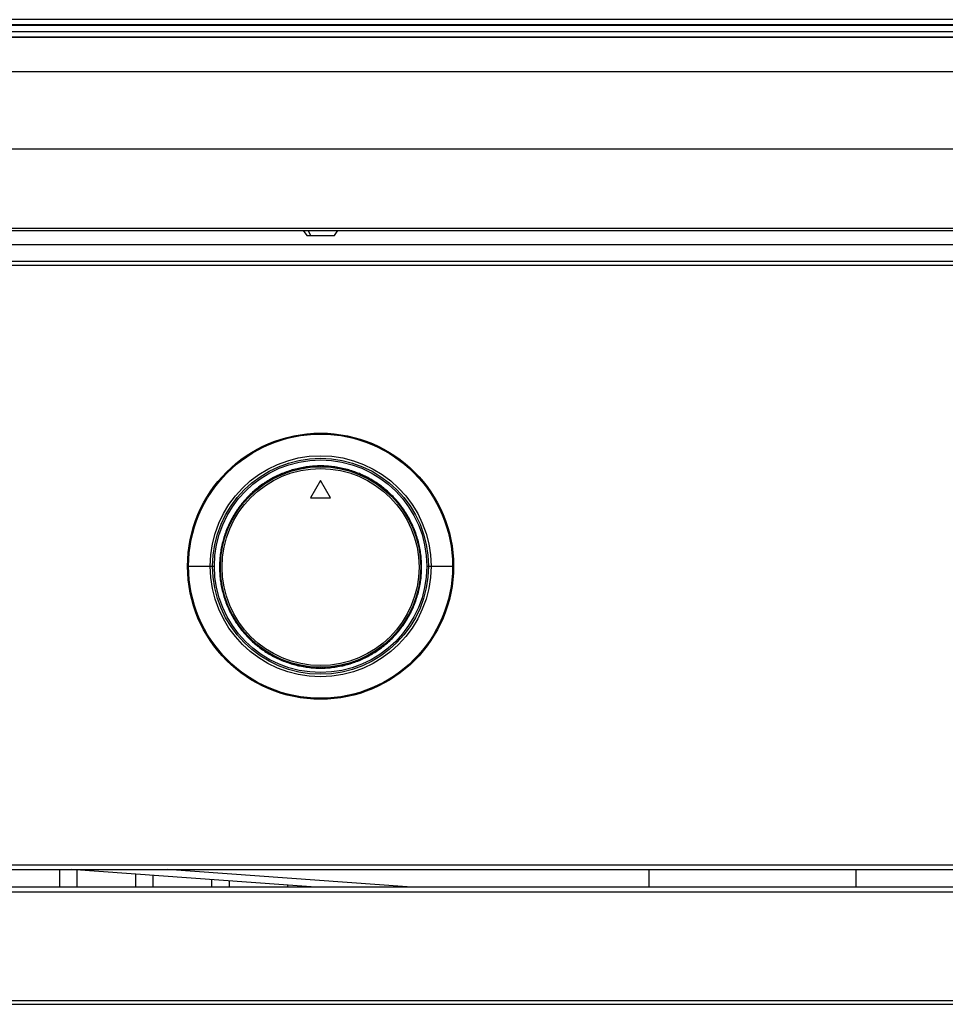
# Model space of a CAD drawing. Units: inches. Extents: x -0.1 to 16.5, y -0.6 to 16.5.
# Drawn here: x 3 to 4.4, y 1.7 to 3.1 of the extents above; entities that cross this region are included whole.
import ezdxf

# ---------------------------------------------------------------- set-up
doc = ezdxf.new("R2010")
doc.units = ezdxf.units.IN
doc.header["$LTSCALE"] = 1.077511
doc.header["$MEASUREMENT"] = 0
doc.layers.get('0').update_dxf_attribs({"linetype": 'CONTINUOUS'})

msp = doc.modelspace()

# ---------------------------------------------------------------- linework, layer by layer
at = {"color": 7, "linetype": 'Continuous'}
for p, q in [((6.898, 3.1462), (1.297, 3.1462)), ((6.898, 3.1383), (1.297, 3.1383)), ((1.3993, 3.1376), (6.7956, 3.1376)), ((6.7379, 3.1276), (1.4571, 3.1276)), ((6.8928, 3.1198), (1.302, 3.1198)), ((1.3022, 3.1197), (6.8928, 3.1197)), ((1.297, 3.0676), (6.898, 3.0676)), ((1.297, 2.9503), (6.898, 2.9503)), ((1.297, 2.8295), (6.898, 2.8295)), ((1.297, 2.8261), (6.898, 2.8261)), ((3.4151, 2.8261), (3.4203, 2.8182)), ((3.4263, 2.8182), (3.4226, 2.8261)), ((3.4623, 2.8182), (3.4676, 2.8261)), ((3.4203, 2.8182), (3.4623, 2.8182)), ((6.6366, 2.8045), (1.5584, 2.8045)), ((6.6434, 2.7728), (1.5516, 2.7728)), ((6.6366, 2.7792), (1.5584, 2.7792)), ((3.4221, 2.4673), (3.4195, 2.467)), ((3.4247, 2.4676), (3.4221, 2.4673)), ((3.4222, 2.466), (3.4221, 2.4673)), ((3.4268, 2.4678), (3.4247, 2.4676)), ((3.4248, 2.4663), (3.4247, 2.4676)), ((3.4291, 2.468), (3.4268, 2.4678)), ((3.4269, 2.4665), (3.4268, 2.4678)), ((3.4317, 2.4682), (3.4291, 2.468)), ((3.4291, 2.4667), (3.4291, 2.468)), ((3.4343, 2.4684), (3.4317, 2.4682)), ((3.4318, 2.4669), (3.4317, 2.4682)), ((3.4364, 2.4685), (3.4343, 2.4684)), ((3.4344, 2.4671), (3.4343, 2.4684)), ((3.4364, 2.4671), (3.4364, 2.4685)), ((3.4387, 2.4685), (3.4364, 2.4685)), ((3.4387, 2.4672), (3.4387, 2.4685)), ((3.4413, 2.4685), (3.4387, 2.4685)), ((3.4413, 2.4672), (3.4413, 2.4685)), ((3.4439, 2.4685), (3.4413, 2.4685)), ((3.4439, 2.4672), (3.4439, 2.4685)), ((3.4461, 2.4685), (3.4439, 2.4685)), ((3.446, 2.4671), (3.4461, 2.4685)), ((3.4483, 2.4684), (3.4461, 2.4685)), ((3.4483, 2.4671), (3.4483, 2.4684)), ((3.451, 2.4682), (3.4483, 2.4684)), ((3.4509, 2.4669), (3.451, 2.4682)), ((3.4536, 2.468), (3.451, 2.4682)), ((3.4535, 2.4667), (3.4536, 2.468)), ((3.4557, 2.4679), (3.4536, 2.468)), ((3.4555, 2.4665), (3.4557, 2.4679)), ((3.458, 2.4676), (3.4557, 2.4679)), ((3.4578, 2.4663), (3.458, 2.4676)), ((3.4606, 2.4673), (3.458, 2.4676)), ((3.4604, 2.466), (3.4606, 2.4673)), ((3.4632, 2.467), (3.4606, 2.4673)), ((3.3736, 2.4528), (3.3716, 2.4518)), ((3.3759, 2.4539), (3.3736, 2.4528)), ((3.3741, 2.4516), (3.3736, 2.4528)), ((3.3783, 2.455), (3.3759, 2.4539)), ((3.3765, 2.4527), (3.3759, 2.4539)), ((3.3803, 2.4559), (3.3783, 2.455)), ((3.3789, 2.4538), (3.3783, 2.455)), ((3.3824, 2.4568), (3.3803, 2.4559)), ((3.3808, 2.4547), (3.3803, 2.4559)), ((3.3848, 2.4577), (3.3824, 2.4568)), ((3.3828, 2.4555), (3.3824, 2.4568)), ((3.3872, 2.4587), (3.3848, 2.4577)), ((3.3853, 2.4565), (3.3848, 2.4577)), ((3.3893, 2.4594), (3.3872, 2.4587)), ((3.3877, 2.4575), (3.3872, 2.4587)), ((3.3914, 2.4602), (3.3893, 2.4594)), ((3.3897, 2.4582), (3.3893, 2.4594)), ((3.3939, 2.461), (3.3914, 2.4602)), ((3.3918, 2.4589), (3.3914, 2.4602)), ((3.3964, 2.4618), (3.3939, 2.461)), ((3.3943, 2.4598), (3.3939, 2.461)), ((3.3984, 2.4624), (3.3964, 2.4618)), ((3.3968, 2.4606), (3.3964, 2.4618)), ((3.4006, 2.463), (3.3984, 2.4624)), ((3.3987, 2.4611), (3.3984, 2.4624)), ((3.4031, 2.4637), (3.4006, 2.463)), ((3.4009, 2.4618), (3.4006, 2.463)), ((3.4057, 2.4643), (3.4031, 2.4637)), ((3.4035, 2.4624), (3.4031, 2.4637)), ((3.4078, 2.4648), (3.4057, 2.4643)), ((3.406, 2.4631), (3.4057, 2.4643)), ((3.41, 2.4653), (3.4078, 2.4648)), ((3.408, 2.4635), (3.4078, 2.4648)), ((3.4125, 2.4658), (3.41, 2.4653)), ((3.4102, 2.464), (3.41, 2.4653)), ((3.4151, 2.4663), (3.4125, 2.4658)), ((3.4128, 2.4645), (3.4125, 2.4658)), ((3.4172, 2.4666), (3.4151, 2.4663)), ((3.4154, 2.465), (3.4151, 2.4663)), ((3.4195, 2.467), (3.4172, 2.4666)), ((3.4174, 2.4653), (3.4172, 2.4666)), ((3.4196, 2.4657), (3.4195, 2.467)), ((3.463, 2.4657), (3.4632, 2.467)), ((3.4653, 2.4666), (3.4632, 2.467)), ((3.465, 2.4654), (3.4653, 2.4666)), ((3.4675, 2.4663), (3.4653, 2.4666)), ((3.4673, 2.465), (3.4675, 2.4663)), ((3.4701, 2.4658), (3.4675, 2.4663)), ((3.4698, 2.4645), (3.4701, 2.4658)), ((3.4727, 2.4653), (3.4701, 2.4658)), ((3.4724, 2.464), (3.4727, 2.4653)), ((3.4748, 2.4648), (3.4727, 2.4653)), ((3.4744, 2.4636), (3.4748, 2.4648)), ((3.477, 2.4643), (3.4748, 2.4648)), ((3.4766, 2.4631), (3.477, 2.4643)), ((3.4795, 2.4637), (3.477, 2.4643)), ((3.4792, 2.4624), (3.4795, 2.4637)), ((3.482, 2.463), (3.4795, 2.4637)), ((3.4817, 2.4618), (3.482, 2.463)), ((3.4841, 2.4624), (3.482, 2.463)), ((3.4837, 2.4612), (3.4841, 2.4624)), ((3.4863, 2.4618), (3.4841, 2.4624)), ((3.4859, 2.4606), (3.4863, 2.4618)), ((3.4888, 2.461), (3.4863, 2.4618)), ((3.4884, 2.4598), (3.4888, 2.461)), ((3.4913, 2.4602), (3.4888, 2.461)), ((3.4908, 2.4589), (3.4913, 2.4602)), ((3.4933, 2.4595), (3.4913, 2.4602)), ((3.4928, 2.4582), (3.4933, 2.4595)), ((3.4954, 2.4587), (3.4933, 2.4595)), ((3.4949, 2.4575), (3.4954, 2.4587)), ((3.4978, 2.4577), (3.4954, 2.4587)), ((3.4974, 2.4565), (3.4978, 2.4577)), ((3.5003, 2.4568), (3.4978, 2.4577)), ((3.4998, 2.4555), (3.5003, 2.4568)), ((3.5022, 2.4559), (3.5003, 2.4568)), ((3.5017, 2.4547), (3.5022, 2.4559)), ((3.5043, 2.455), (3.5022, 2.4559)), ((3.5037, 2.4538), (3.5043, 2.455)), ((3.5067, 2.4539), (3.5043, 2.455)), ((3.5061, 2.4527), (3.5067, 2.4539)), ((3.5091, 2.4528), (3.5067, 2.4539)), ((3.5085, 2.4516), (3.5091, 2.4528)), ((3.511, 2.4518), (3.5091, 2.4528)), ((3.349, 2.4376), (3.3472, 2.4363)), ((3.3511, 2.4392), (3.349, 2.4376)), ((3.3497, 2.4366), (3.349, 2.4376)), ((3.3532, 2.4407), (3.3511, 2.4392)), ((3.3518, 2.4381), (3.3511, 2.4392)), ((3.355, 2.4419), (3.3532, 2.4407)), ((3.354, 2.4397), (3.3532, 2.4407)), ((3.3568, 2.4432), (3.355, 2.4419)), ((3.3557, 2.4408), (3.355, 2.4419)), ((3.359, 2.4446), (3.3568, 2.4432)), ((3.3575, 2.4421), (3.3568, 2.4432)), ((3.3613, 2.446), (3.359, 2.4446)), ((3.3597, 2.4435), (3.359, 2.4446)), ((3.3631, 2.4471), (3.3613, 2.446)), ((3.362, 2.4449), (3.3613, 2.446)), ((3.3651, 2.4483), (3.3631, 2.4471)), ((3.3637, 2.446), (3.3631, 2.4471)), ((3.3673, 2.4495), (3.3651, 2.4483)), ((3.3657, 2.4471), (3.3651, 2.4483)), ((3.3697, 2.4508), (3.3673, 2.4495)), ((3.368, 2.4484), (3.3673, 2.4495)), ((3.3716, 2.4518), (3.3697, 2.4508)), ((3.3703, 2.4496), (3.3697, 2.4508)), ((3.3721, 2.4506), (3.3716, 2.4518)), ((3.4413, 2.4462), (3.4262, 2.42)), ((3.4565, 2.42), (3.4413, 2.4462)), ((3.5103, 2.4507), (3.511, 2.4518)), ((3.513, 2.4508), (3.511, 2.4518)), ((3.5123, 2.4496), (3.513, 2.4508)), ((3.5153, 2.4495), (3.513, 2.4508)), ((3.5147, 2.4484), (3.5153, 2.4495)), ((3.5176, 2.4483), (3.5153, 2.4495)), ((3.5169, 2.4471), (3.5176, 2.4483)), ((3.5194, 2.4472), (3.5176, 2.4483)), ((3.5187, 2.4461), (3.5194, 2.4472)), ((3.5214, 2.446), (3.5194, 2.4472)), ((3.5207, 2.4449), (3.5214, 2.446)), ((3.5236, 2.4446), (3.5214, 2.446)), ((3.5229, 2.4435), (3.5236, 2.4446)), ((3.5258, 2.4432), (3.5236, 2.4446)), ((3.5251, 2.4421), (3.5258, 2.4432)), ((3.5276, 2.442), (3.5258, 2.4432)), ((3.5268, 2.4409), (3.5276, 2.442)), ((3.5294, 2.4407), (3.5276, 2.442)), ((3.5287, 2.4397), (3.5294, 2.4407)), ((3.5316, 2.4392), (3.5294, 2.4407)), ((3.5308, 2.4381), (3.5316, 2.4392)), ((3.5337, 2.4376), (3.5316, 2.4392)), ((3.5329, 2.4366), (3.5337, 2.4376)), ((3.5354, 2.4363), (3.5337, 2.4376)), ((3.3327, 2.4235), (3.3312, 2.422)), ((3.3343, 2.4251), (3.3327, 2.4235)), ((3.3336, 2.4226), (3.3327, 2.4235)), ((3.3362, 2.4269), (3.3343, 2.4251)), ((3.3352, 2.4241), (3.3343, 2.4251)), ((3.3381, 2.4287), (3.3362, 2.4269)), ((3.3371, 2.426), (3.3362, 2.4269)), ((3.3397, 2.4301), (3.3381, 2.4287)), ((3.339, 2.4277), (3.3381, 2.4287)), ((3.3414, 2.4316), (3.3397, 2.4301)), ((3.3406, 2.4291), (3.3397, 2.4301)), ((3.3434, 2.4333), (3.3414, 2.4316)), ((3.3423, 2.4306), (3.3414, 2.4316)), ((3.3455, 2.4349), (3.3434, 2.4333)), ((3.3443, 2.4323), (3.3434, 2.4333)), ((3.3472, 2.4363), (3.3455, 2.4349)), ((3.3463, 2.4339), (3.3455, 2.4349)), ((3.3479, 2.4352), (3.3472, 2.4363)), ((3.5345, 2.4353), (3.5354, 2.4363)), ((3.5372, 2.4349), (3.5354, 2.4363)), ((3.5363, 2.4339), (3.5372, 2.4349)), ((3.5392, 2.4333), (3.5372, 2.4349)), ((3.5384, 2.4323), (3.5392, 2.4333)), ((3.5412, 2.4316), (3.5392, 2.4333)), ((3.5404, 2.4306), (3.5412, 2.4316)), ((3.5428, 2.4302), (3.5412, 2.4316)), ((3.5419, 2.4292), (3.5428, 2.4302)), ((3.5445, 2.4287), (3.5428, 2.4302)), ((3.5436, 2.4277), (3.5445, 2.4287)), ((3.5464, 2.4269), (3.5445, 2.4287)), ((3.5455, 2.426), (3.5464, 2.4269)), ((3.5483, 2.4251), (3.5464, 2.4269)), ((3.5474, 2.4241), (3.5483, 2.4251)), ((3.5498, 2.4236), (3.5483, 2.4251)), ((3.5489, 2.4227), (3.5498, 2.4236)), ((3.5514, 2.422), (3.5498, 2.4236)), ((3.3187, 2.4073), (3.3171, 2.4052)), ((3.32, 2.409), (3.3187, 2.4073)), ((3.3197, 2.4066), (3.3187, 2.4073)), ((3.3214, 2.4108), (3.32, 2.409)), ((3.321, 2.4082), (3.32, 2.409)), ((3.323, 2.4129), (3.3214, 2.4108)), ((3.3224, 2.41), (3.3214, 2.4108)), ((3.3247, 2.4149), (3.323, 2.4129)), ((3.324, 2.412), (3.323, 2.4129)), ((3.3261, 2.4165), (3.3247, 2.4149)), ((3.3257, 2.414), (3.3247, 2.4149)), ((3.3276, 2.4182), (3.3261, 2.4165)), ((3.3271, 2.4156), (3.3261, 2.4165)), ((3.3294, 2.4201), (3.3276, 2.4182)), ((3.3286, 2.4173), (3.3276, 2.4182)), ((3.3312, 2.422), (3.3294, 2.4201)), ((3.3303, 2.4192), (3.3294, 2.4201)), ((3.3322, 2.4211), (3.3312, 2.422)), ((3.4262, 2.42), (3.4565, 2.42)), ((3.5505, 2.4211), (3.5514, 2.422)), ((3.5532, 2.4201), (3.5514, 2.422)), ((3.5523, 2.4192), (3.5532, 2.4201)), ((3.555, 2.4182), (3.5532, 2.4201)), ((3.5541, 2.4173), (3.555, 2.4182)), ((3.5565, 2.4166), (3.555, 2.4182)), ((3.5554, 2.4157), (3.5565, 2.4166)), ((3.5579, 2.4149), (3.5565, 2.4166)), ((3.5569, 2.414), (3.5579, 2.4149)), ((3.5596, 2.4129), (3.5579, 2.4149)), ((3.5586, 2.412), (3.5596, 2.4129)), ((3.5613, 2.4108), (3.5596, 2.4129)), ((3.5603, 2.41), (3.5613, 2.4108)), ((3.5626, 2.4091), (3.5613, 2.4108)), ((3.5615, 2.4084), (3.5626, 2.4091)), ((3.564, 2.4073), (3.5626, 2.4091)), ((3.5629, 2.4066), (3.564, 2.4073)), ((3.5655, 2.4052), (3.564, 2.4073)), ((3.3091, 2.3931), (3.3081, 2.3912)), ((3.3103, 2.395), (3.3091, 2.3931)), ((3.3102, 2.3924), (3.3091, 2.3931)), ((3.3117, 2.3973), (3.3103, 2.395)), ((3.3114, 2.3943), (3.3103, 2.395)), ((3.3131, 2.3995), (3.3117, 2.3973)), ((3.3128, 2.3966), (3.3117, 2.3973)), ((3.3143, 2.4012), (3.3131, 2.3995)), ((3.3142, 2.3988), (3.3131, 2.3995)), ((3.3156, 2.4031), (3.3143, 2.4012)), ((3.3154, 2.4005), (3.3143, 2.4012)), ((3.3171, 2.4052), (3.3156, 2.4031)), ((3.3166, 2.4023), (3.3156, 2.4031)), ((3.3182, 2.4045), (3.3171, 2.4052)), ((3.5645, 2.4045), (3.5655, 2.4052)), ((3.5671, 2.4031), (3.5655, 2.4052)), ((3.566, 2.4023), (3.5671, 2.4031)), ((3.5683, 2.4013), (3.5671, 2.4031)), ((3.5672, 2.4006), (3.5683, 2.4013)), ((3.5695, 2.3995), (3.5683, 2.4013)), ((3.5684, 2.3988), (3.5695, 2.3995)), ((3.571, 2.3973), (3.5695, 2.3995)), ((3.5698, 2.3966), (3.571, 2.3973)), ((3.5723, 2.395), (3.571, 2.3973)), ((3.5712, 2.3943), (3.5723, 2.395)), ((3.5734, 2.3932), (3.5723, 2.395)), ((3.5723, 2.3926), (3.5734, 2.3932)), ((3.5746, 2.3912), (3.5734, 2.3932)), ((3.3013, 2.378), (3.3004, 2.3759)), ((3.3024, 2.3804), (3.3013, 2.378)), ((3.3025, 2.3774), (3.3013, 2.378)), ((3.3035, 2.3827), (3.3024, 2.3804)), ((3.3036, 2.3798), (3.3024, 2.3804)), ((3.3045, 2.3846), (3.3035, 2.3827)), ((3.3047, 2.3822), (3.3035, 2.3827)), ((3.3055, 2.3866), (3.3045, 2.3846)), ((3.3056, 2.384), (3.3045, 2.3846)), ((3.3068, 2.389), (3.3055, 2.3866)), ((3.3067, 2.386), (3.3055, 2.3866)), ((3.308, 2.3912), (3.3068, 2.389)), ((3.3079, 2.3883), (3.3068, 2.389)), ((3.3092, 2.3906), (3.308, 2.3912)), ((3.5734, 2.3906), (3.5746, 2.3912)), ((3.5759, 2.389), (3.5746, 2.3912)), ((3.5747, 2.3883), (3.5759, 2.389)), ((3.5771, 2.3866), (3.5759, 2.389)), ((3.576, 2.386), (3.5771, 2.3866)), ((3.5769, 2.3842), (3.5781, 2.3847)), ((3.5781, 2.3847), (3.5771, 2.3866)), ((3.5779, 2.3822), (3.5791, 2.3827)), ((3.5791, 2.3827), (3.5781, 2.3847)), ((3.5802, 2.3804), (3.5791, 2.3827)), ((3.5791, 2.3798), (3.5802, 2.3804)), ((3.5813, 2.378), (3.5802, 2.3804)), ((3.5802, 2.3774), (3.5813, 2.378)), ((3.5822, 2.376), (3.5813, 2.378)), ((3.2953, 2.3624), (3.2945, 2.3599)), ((3.2961, 2.3649), (3.2953, 2.3624)), ((3.2965, 2.362), (3.2953, 2.3624)), ((3.2968, 2.3669), (3.2961, 2.3649)), ((3.2974, 2.3645), (3.2961, 2.3649)), ((3.2976, 2.3691), (3.2968, 2.3669)), ((3.2981, 2.3665), (3.2968, 2.3669)), ((3.2986, 2.3715), (3.2976, 2.3691)), ((3.2988, 2.3686), (3.2976, 2.3691)), ((3.2995, 2.3739), (3.2986, 2.3715)), ((3.2998, 2.371), (3.2986, 2.3715)), ((3.3004, 2.3759), (3.2995, 2.3739)), ((3.3008, 2.3735), (3.2995, 2.3739)), ((3.3016, 2.3754), (3.3004, 2.3759)), ((3.581, 2.3755), (3.5822, 2.376)), ((3.5819, 2.3735), (3.5831, 2.3739)), ((3.5831, 2.3739), (3.5822, 2.376)), ((3.5829, 2.371), (3.5841, 2.3715)), ((3.5841, 2.3715), (3.5831, 2.3739)), ((3.5838, 2.3686), (3.585, 2.3691)), ((3.585, 2.3691), (3.5841, 2.3715)), ((3.5845, 2.3666), (3.5858, 2.3671)), ((3.5858, 2.3671), (3.585, 2.3691)), ((3.5853, 2.3645), (3.5865, 2.3649)), ((3.5865, 2.3649), (3.5858, 2.3671)), ((3.5861, 2.362), (3.5873, 2.3624)), ((3.5873, 2.3624), (3.5865, 2.3649)), ((3.5881, 2.3599), (3.5873, 2.3624)), ((3.2915, 2.3484), (3.291, 2.3463)), ((3.292, 2.3506), (3.2915, 2.3484)), ((3.2927, 2.3481), (3.2915, 2.3484)), ((3.2926, 2.3532), (3.292, 2.3506)), ((3.2932, 2.3503), (3.292, 2.3506)), ((3.2933, 2.3557), (3.2926, 2.3532)), ((3.2939, 2.3528), (3.2926, 2.3532)), ((3.2939, 2.3578), (3.2933, 2.3557)), ((3.2945, 2.3554), (3.2933, 2.3557)), ((3.2945, 2.3599), (3.2939, 2.3578)), ((3.2951, 2.3574), (3.2939, 2.3578)), ((3.2957, 2.3595), (3.2945, 2.3599)), ((3.5869, 2.3595), (3.5881, 2.3599)), ((3.5875, 2.3576), (3.5887, 2.3579)), ((3.5887, 2.3579), (3.5881, 2.3599)), ((3.5881, 2.3554), (3.5894, 2.3557)), ((3.5894, 2.3557), (3.5887, 2.3579)), ((3.5888, 2.3528), (3.59, 2.3532)), ((3.59, 2.3532), (3.5894, 2.3557)), ((3.5894, 2.3503), (3.5907, 2.3506)), ((3.5899, 2.3483), (3.5911, 2.3485)), ((3.5907, 2.3506), (3.59, 2.3532)), ((3.5911, 2.3485), (3.5907, 2.3506)), ((3.5916, 2.3463), (3.5911, 2.3485)), ((3.289, 2.3342), (3.2887, 2.3316)), ((3.2893, 2.3368), (3.289, 2.3342)), ((3.2903, 2.3341), (3.289, 2.3342)), ((3.2897, 2.3389), (3.2893, 2.3368)), ((3.2906, 2.3367), (3.2893, 2.3368)), ((3.29, 2.3412), (3.2897, 2.3389)), ((3.2909, 2.3387), (3.2897, 2.3389)), ((3.2905, 2.3438), (3.29, 2.3412)), ((3.2913, 2.3409), (3.29, 2.3412)), ((3.291, 2.3463), (3.2905, 2.3438)), ((3.2918, 2.3435), (3.2905, 2.3438)), ((3.2923, 2.3461), (3.291, 2.3463)), ((3.5903, 2.3461), (3.5916, 2.3463)), ((3.5909, 2.3435), (3.5921, 2.3438)), ((3.5913, 2.3409), (3.5926, 2.3412)), ((3.5921, 2.3438), (3.5916, 2.3463)), ((3.5917, 2.3389), (3.593, 2.3391)), ((3.592, 2.3367), (3.5933, 2.3368)), ((3.5926, 2.3412), (3.5921, 2.3438)), ((3.5923, 2.3341), (3.5936, 2.3342)), ((3.593, 2.3391), (3.5926, 2.3412)), ((3.5933, 2.3368), (3.593, 2.3391)), ((3.5936, 2.3342), (3.5933, 2.3368)), ((3.594, 2.3316), (3.5936, 2.3342)), ((3.2879, 2.322), (3.2878, 2.3197)), ((3.2892, 2.3197), (3.2878, 2.3197)), ((3.2878, 2.3197), (3.2878, 2.3176)), ((3.2891, 2.3176), (3.2878, 2.3176)), ((3.2878, 2.3176), (3.2878, 2.315)), ((3.2881, 2.3246), (3.2879, 2.322)), ((3.2892, 2.3219), (3.2879, 2.322)), ((3.2883, 2.3272), (3.2881, 2.3246)), ((3.2894, 2.3245), (3.2881, 2.3246)), ((3.2884, 2.3294), (3.2883, 2.3272)), ((3.2896, 2.3272), (3.2883, 2.3272)), ((3.2887, 2.3316), (3.2884, 2.3294)), ((3.2898, 2.3292), (3.2884, 2.3294)), ((3.29, 2.3315), (3.2887, 2.3316)), ((3.5927, 2.3315), (3.594, 2.3316)), ((3.5929, 2.3294), (3.5942, 2.3295)), ((3.5931, 2.3272), (3.5944, 2.3272)), ((3.5932, 2.3245), (3.5946, 2.3246)), ((3.5934, 2.3219), (3.5947, 2.322)), ((3.5935, 2.3199), (3.5948, 2.3199)), ((3.5935, 2.3176), (3.5948, 2.3176)), ((3.5942, 2.3295), (3.594, 2.3316)), ((3.5944, 2.3272), (3.5942, 2.3295)), ((3.5946, 2.3246), (3.5944, 2.3272)), ((3.5947, 2.322), (3.5946, 2.3246)), ((3.5948, 2.3199), (3.5947, 2.322)), ((3.5948, 2.3176), (3.5948, 2.3199)), ((3.5949, 2.315), (3.5948, 2.3176)), ((3.2392, 2.3162), (3.2799, 2.3162)), ((3.2891, 2.315), (3.2878, 2.315)), ((3.2878, 2.315), (3.2878, 2.3124)), ((3.2891, 2.3124), (3.2878, 2.3124)), ((3.2878, 2.3124), (3.2879, 2.3101)), ((3.2892, 2.3101), (3.2879, 2.3101)), ((3.2879, 2.3101), (3.2879, 2.308)), ((3.2892, 2.308), (3.2879, 2.308)), ((3.2879, 2.308), (3.2881, 2.3053)), ((3.2894, 2.3054), (3.2881, 2.3053)), ((3.2881, 2.3053), (3.2883, 2.3027)), ((3.2896, 2.3028), (3.2883, 2.3027)), ((3.2883, 2.3027), (3.2885, 2.3005)), ((3.5931, 2.3028), (3.5944, 2.3027)), ((3.5932, 2.3054), (3.5946, 2.3053)), ((3.5934, 2.308), (3.5947, 2.308)), ((3.5935, 2.315), (3.5949, 2.315)), ((3.5935, 2.3124), (3.5948, 2.3124)), ((3.5935, 2.3103), (3.5948, 2.3102)), ((3.5942, 2.3006), (3.5944, 2.3027)), ((3.5944, 2.3027), (3.5946, 2.3053)), ((3.5946, 2.3053), (3.5947, 2.308)), ((3.5947, 2.308), (3.5948, 2.3102)), ((3.5948, 2.3124), (3.5949, 2.315)), ((3.5948, 2.3102), (3.5948, 2.3124)), ((3.6027, 2.3162), (3.6434, 2.3162)), ((3.2898, 2.3006), (3.2885, 2.3005)), ((3.2885, 2.3005), (3.2887, 2.2983)), ((3.29, 2.2985), (3.2887, 2.2983)), ((3.2887, 2.2983), (3.289, 2.2957)), ((3.2903, 2.2959), (3.289, 2.2957)), ((3.289, 2.2957), (3.2893, 2.2931)), ((3.2906, 2.2933), (3.2893, 2.2931)), ((3.2893, 2.2931), (3.2897, 2.2909)), ((3.291, 2.2911), (3.2897, 2.2909)), ((3.2897, 2.2909), (3.29, 2.2888)), ((3.2913, 2.289), (3.29, 2.2888)), ((3.29, 2.2888), (3.2905, 2.2862)), ((3.5913, 2.289), (3.5926, 2.2888)), ((3.5917, 2.2913), (3.593, 2.291)), ((3.592, 2.2933), (3.5933, 2.2931)), ((3.5921, 2.2862), (3.5926, 2.2888)), ((3.5923, 2.2959), (3.5936, 2.2957)), ((3.5926, 2.2888), (3.593, 2.291)), ((3.5927, 2.2985), (3.594, 2.2983)), ((3.5929, 2.3008), (3.5942, 2.3006)), ((3.593, 2.291), (3.5933, 2.2931)), ((3.5933, 2.2931), (3.5936, 2.2957)), ((3.5936, 2.2957), (3.594, 2.2983)), ((3.594, 2.2983), (3.5942, 2.3006)), ((3.2918, 2.2865), (3.2905, 2.2862)), ((3.2905, 2.2862), (3.291, 2.2836)), ((3.2923, 2.2839), (3.291, 2.2836)), ((3.291, 2.2836), (3.2915, 2.2814)), ((3.2928, 2.2817), (3.2915, 2.2814)), ((3.2915, 2.2814), (3.292, 2.2793)), ((3.2932, 2.2797), (3.292, 2.2793)), ((3.292, 2.2793), (3.2926, 2.2768)), ((3.2939, 2.2771), (3.2926, 2.2768)), ((3.2926, 2.2768), (3.2933, 2.2743)), ((3.2945, 2.2746), (3.2933, 2.2743)), ((3.2933, 2.2743), (3.2939, 2.2721)), ((3.5881, 2.2746), (3.5894, 2.2743)), ((3.5888, 2.2771), (3.59, 2.2768)), ((3.5888, 2.2722), (3.5894, 2.2743)), ((3.5894, 2.2797), (3.5907, 2.2793)), ((3.5894, 2.2743), (3.59, 2.2768)), ((3.5899, 2.2819), (3.5912, 2.2815)), ((3.59, 2.2768), (3.5907, 2.2793)), ((3.5903, 2.2839), (3.5916, 2.2836)), ((3.5907, 2.2793), (3.5912, 2.2815)), ((3.5909, 2.2865), (3.5921, 2.2862)), ((3.5912, 2.2815), (3.5916, 2.2836)), ((3.5916, 2.2836), (3.5921, 2.2862)), ((3.2952, 2.2724), (3.2939, 2.2721)), ((3.2939, 2.2721), (3.2945, 2.27)), ((3.2957, 2.2704), (3.2945, 2.27)), ((3.2945, 2.27), (3.2953, 2.2675)), ((3.2965, 2.2679), (3.2953, 2.2675)), ((3.2953, 2.2675), (3.2961, 2.265)), ((3.2974, 2.2655), (3.2961, 2.265)), ((3.2961, 2.265), (3.2969, 2.2629)), ((3.2981, 2.2633), (3.2969, 2.2629)), ((3.2969, 2.2629), (3.2976, 2.2609)), ((3.2988, 2.2614), (3.2976, 2.2609)), ((3.2976, 2.2609), (3.2986, 2.2585)), ((3.2998, 2.2589), (3.2986, 2.2585)), ((3.2986, 2.2585), (3.2995, 2.256)), ((3.5829, 2.2589), (3.5841, 2.2585)), ((3.5831, 2.256), (3.5841, 2.2585)), ((3.5838, 2.2614), (3.585, 2.2609)), ((3.5841, 2.2585), (3.585, 2.2609)), ((3.5846, 2.2635), (3.5858, 2.263)), ((3.585, 2.2609), (3.5858, 2.263)), ((3.5853, 2.2655), (3.5865, 2.265)), ((3.5858, 2.263), (3.5865, 2.265)), ((3.5861, 2.2679), (3.5873, 2.2675)), ((3.5865, 2.265), (3.5873, 2.2675)), ((3.5869, 2.2704), (3.5881, 2.27)), ((3.5873, 2.2675), (3.5881, 2.27)), ((3.5875, 2.2726), (3.5888, 2.2722)), ((3.5881, 2.27), (3.5888, 2.2722)), ((3.3008, 2.2565), (3.2995, 2.256)), ((3.2995, 2.256), (3.3004, 2.254)), ((3.3016, 2.2544), (3.3004, 2.254)), ((3.3004, 2.254), (3.3013, 2.252)), ((3.3025, 2.2526), (3.3013, 2.252)), ((3.3013, 2.252), (3.3024, 2.2496)), ((3.3036, 2.2502), (3.3024, 2.2496)), ((3.3024, 2.2496), (3.3035, 2.2472)), ((3.3047, 2.2478), (3.3035, 2.2472)), ((3.3035, 2.2472), (3.3045, 2.2452)), ((3.3057, 2.2458), (3.3045, 2.2452)), ((3.3045, 2.2452), (3.3055, 2.2433)), ((3.3067, 2.244), (3.3055, 2.2433)), ((3.3055, 2.2433), (3.3068, 2.241)), ((3.5759, 2.241), (3.5771, 2.2433)), ((3.576, 2.244), (3.5771, 2.2433)), ((3.577, 2.246), (3.5782, 2.2453)), ((3.5771, 2.2433), (3.5782, 2.2453)), ((3.5779, 2.2478), (3.5791, 2.2472)), ((3.5782, 2.2453), (3.5791, 2.2472)), ((3.5791, 2.2502), (3.5802, 2.2496)), ((3.5791, 2.2472), (3.5802, 2.2496)), ((3.5802, 2.2526), (3.5813, 2.252)), ((3.5802, 2.2496), (3.5813, 2.252)), ((3.5811, 2.2546), (3.5823, 2.2541)), ((3.5813, 2.252), (3.5823, 2.2541)), ((3.5819, 2.2565), (3.5831, 2.256)), ((3.5823, 2.2541), (3.5831, 2.256)), ((3.3079, 2.2416), (3.3068, 2.241)), ((3.3068, 2.241), (3.308, 2.2387)), ((3.3092, 2.2394), (3.308, 2.2387)), ((3.3081, 2.2387), (3.3092, 2.2368)), ((3.3103, 2.2374), (3.3092, 2.2368)), ((3.3092, 2.2368), (3.3103, 2.2349)), ((3.3114, 2.2356), (3.3103, 2.2349)), ((3.3103, 2.2349), (3.3117, 2.2327)), ((3.3128, 2.2334), (3.3117, 2.2327)), ((3.3117, 2.2327), (3.3131, 2.2305)), ((3.3142, 2.2312), (3.3131, 2.2305)), ((3.3131, 2.2305), (3.3144, 2.2286)), ((3.3155, 2.2293), (3.3144, 2.2286)), ((3.3144, 2.2286), (3.3156, 2.2269)), ((3.5671, 2.2269), (3.5683, 2.2287)), ((3.5673, 2.2295), (3.5683, 2.2287)), ((3.5683, 2.2287), (3.5695, 2.2305)), ((3.5684, 2.2312), (3.5695, 2.2305)), ((3.5695, 2.2305), (3.571, 2.2327)), ((3.5698, 2.2334), (3.571, 2.2327)), ((3.571, 2.2327), (3.5723, 2.2349)), ((3.5712, 2.2356), (3.5723, 2.2349)), ((3.5723, 2.2349), (3.5735, 2.2369)), ((3.5724, 2.2376), (3.5735, 2.2369)), ((3.5734, 2.2394), (3.5746, 2.2387)), ((3.5735, 2.2369), (3.5746, 2.2387)), ((3.5746, 2.2387), (3.5759, 2.241)), ((3.5747, 2.2416), (3.5759, 2.241)), ((3.3166, 2.2276), (3.3156, 2.2269)), ((3.3156, 2.2269), (3.3171, 2.2247)), ((3.3182, 2.2255), (3.3171, 2.2247)), ((3.3171, 2.2247), (3.3187, 2.2226)), ((3.3197, 2.2234), (3.3187, 2.2226)), ((3.3187, 2.2226), (3.32, 2.2208)), ((3.3211, 2.2216), (3.32, 2.2208)), ((3.32, 2.2208), (3.3214, 2.2191)), ((3.3224, 2.22), (3.3214, 2.2191)), ((3.3214, 2.2191), (3.323, 2.2171)), ((3.324, 2.2179), (3.323, 2.2171)), ((3.323, 2.2171), (3.3247, 2.2151)), ((3.3257, 2.2159), (3.3247, 2.2151)), ((3.3247, 2.2151), (3.3262, 2.2134)), ((3.3272, 2.2142), (3.3262, 2.2134)), ((3.3262, 2.2134), (3.3276, 2.2118)), ((3.555, 2.2118), (3.5565, 2.2135)), ((3.5556, 2.2144), (3.5565, 2.2135)), ((3.5565, 2.2135), (3.5579, 2.2151)), ((3.5569, 2.2159), (3.5579, 2.2151)), ((3.5579, 2.2151), (3.5596, 2.2171)), ((3.5586, 2.2179), (3.5596, 2.2171)), ((3.5596, 2.2171), (3.5613, 2.2191)), ((3.5603, 2.22), (3.5613, 2.2191)), ((3.5613, 2.2191), (3.5627, 2.2209)), ((3.5617, 2.2218), (3.5627, 2.2209)), ((3.5627, 2.2209), (3.564, 2.2226)), ((3.5629, 2.2234), (3.564, 2.2226)), ((3.564, 2.2226), (3.5655, 2.2247)), ((3.5645, 2.2255), (3.5655, 2.2247)), ((3.5655, 2.2247), (3.5671, 2.2269)), ((3.566, 2.2276), (3.5671, 2.2269)), ((3.3286, 2.2127), (3.3276, 2.2118)), ((3.3276, 2.2118), (3.3294, 2.2099)), ((3.3303, 2.2108), (3.3294, 2.2099)), ((3.3294, 2.2099), (3.3312, 2.208)), ((3.3322, 2.2089), (3.3312, 2.208)), ((3.3312, 2.208), (3.3328, 2.2064)), ((3.3337, 2.2073), (3.3328, 2.2064)), ((3.3328, 2.2064), (3.3343, 2.2049)), ((3.3352, 2.2058), (3.3343, 2.2049)), ((3.3343, 2.2049), (3.3362, 2.2031)), ((3.3371, 2.204), (3.3362, 2.2031)), ((3.3362, 2.2031), (3.3381, 2.2013)), ((3.339, 2.2022), (3.3381, 2.2013)), ((3.3381, 2.2013), (3.3398, 2.1998)), ((3.3407, 2.2007), (3.3398, 2.1998)), ((3.3398, 2.1998), (3.3414, 2.1984)), ((3.3423, 2.1994), (3.3414, 2.1984)), ((3.3414, 2.1984), (3.3434, 2.1967)), ((3.5392, 2.1967), (3.5412, 2.1984)), ((3.5404, 2.1994), (3.5412, 2.1984)), ((3.5412, 2.1984), (3.5429, 2.1998)), ((3.5421, 2.2009), (3.5429, 2.1998)), ((3.5429, 2.1998), (3.5445, 2.2013)), ((3.5436, 2.2022), (3.5445, 2.2013)), ((3.5445, 2.2013), (3.5464, 2.2031)), ((3.5455, 2.204), (3.5464, 2.2031)), ((3.5464, 2.2031), (3.5483, 2.2049)), ((3.5474, 2.2058), (3.5483, 2.2049)), ((3.5483, 2.2049), (3.5499, 2.2065)), ((3.549, 2.2074), (3.5499, 2.2065)), ((3.5499, 2.2065), (3.5514, 2.208)), ((3.5505, 2.2089), (3.5514, 2.208)), ((3.5514, 2.208), (3.5532, 2.2099)), ((3.5523, 2.2108), (3.5532, 2.2099)), ((3.5532, 2.2099), (3.555, 2.2118)), ((3.5541, 2.2127), (3.555, 2.2118)), ((3.3443, 2.1977), (3.3434, 2.1967)), ((3.3434, 2.1967), (3.3455, 2.195)), ((3.3463, 2.196), (3.3455, 2.195)), ((3.3455, 2.195), (3.3473, 2.1936)), ((3.3481, 2.1946), (3.3473, 2.1936)), ((3.3473, 2.1936), (3.349, 2.1923)), ((3.3497, 2.1934), (3.349, 2.1923)), ((3.349, 2.1923), (3.3511, 2.1908)), ((3.3518, 2.1918), (3.3511, 2.1908)), ((3.3511, 2.1908), (3.3532, 2.1892)), ((3.354, 2.1903), (3.3532, 2.1892)), ((3.3532, 2.1892), (3.3551, 2.188)), ((3.3558, 2.189), (3.3551, 2.188)), ((3.3551, 2.188), (3.3568, 2.1868)), ((3.3575, 2.1879), (3.3568, 2.1868)), ((3.3568, 2.1868), (3.359, 2.1853)), ((3.3597, 2.1865), (3.359, 2.1853)), ((3.359, 2.1853), (3.3613, 2.184)), ((3.362, 2.1851), (3.3613, 2.184)), ((3.3613, 2.184), (3.3632, 2.1828)), ((3.3639, 2.1839), (3.3632, 2.1828)), ((3.5189, 2.184), (3.5195, 2.1829)), ((3.5195, 2.1829), (3.5214, 2.184)), ((3.5207, 2.1851), (3.5214, 2.184)), ((3.5214, 2.184), (3.5236, 2.1853)), ((3.5229, 2.1865), (3.5236, 2.1853)), ((3.5236, 2.1853), (3.5258, 2.1868)), ((3.5251, 2.1879), (3.5258, 2.1868)), ((3.5258, 2.1868), (3.5277, 2.188)), ((3.527, 2.1891), (3.5277, 2.188)), ((3.5277, 2.188), (3.5294, 2.1892)), ((3.5287, 2.1903), (3.5294, 2.1892)), ((3.5294, 2.1892), (3.5316, 2.1908)), ((3.5308, 2.1918), (3.5316, 2.1908)), ((3.5316, 2.1908), (3.5337, 2.1923)), ((3.5329, 2.1934), (3.5337, 2.1923)), ((3.5337, 2.1923), (3.5355, 2.1937)), ((3.5347, 2.1948), (3.5355, 2.1937)), ((3.5355, 2.1937), (3.5372, 2.195)), ((3.5363, 2.196), (3.5372, 2.195)), ((3.5372, 2.195), (3.5392, 2.1967)), ((3.5384, 2.1977), (3.5392, 2.1967)), ((3.3632, 2.1828), (3.3651, 2.1817)), ((3.3657, 2.1829), (3.3651, 2.1817)), ((3.3651, 2.1817), (3.3673, 2.1804)), ((3.368, 2.1816), (3.3673, 2.1804)), ((3.3673, 2.1804), (3.3697, 2.1792)), ((3.3703, 2.1803), (3.3697, 2.1792)), ((3.3697, 2.1792), (3.3717, 2.1782)), ((3.3723, 2.1793), (3.3717, 2.1782)), ((3.3717, 2.1782), (3.3736, 2.1772)), ((3.3741, 2.1784), (3.3736, 2.1772)), ((3.3736, 2.1772), (3.3759, 2.1761)), ((3.3765, 2.1772), (3.3759, 2.1761)), ((3.3759, 2.1761), (3.3783, 2.175)), ((3.3789, 2.1761), (3.3783, 2.175)), ((3.3783, 2.175), (3.3804, 2.174)), ((3.381, 2.1752), (3.3804, 2.174)), ((3.3804, 2.174), (3.3824, 2.1732)), ((3.3828, 2.1744), (3.3824, 2.1732)), ((3.3824, 2.1732), (3.3848, 2.1722)), ((3.3853, 2.1734), (3.3848, 2.1722)), ((3.3848, 2.1722), (3.3872, 2.1713)), ((3.3877, 2.1725), (3.3872, 2.1713)), ((3.3872, 2.1713), (3.3894, 2.1705)), ((3.3898, 2.1717), (3.3894, 2.1705)), ((3.3894, 2.1705), (3.3914, 2.1698)), ((3.3918, 2.171), (3.3914, 2.1698)), ((3.3914, 2.1698), (3.3939, 2.169)), ((3.3943, 2.1702), (3.3939, 2.169)), ((3.3939, 2.169), (3.3964, 2.1682)), ((3.3968, 2.1694), (3.3964, 2.1682)), ((3.3964, 2.1682), (3.3985, 2.1675)), ((3.3989, 2.1688), (3.3985, 2.1675)), ((3.4009, 2.1682), (3.4006, 2.1669)), ((3.4817, 2.1682), (3.482, 2.1669)), ((3.4839, 2.1688), (3.4842, 2.1676)), ((3.4842, 2.1676), (3.4863, 2.1682)), ((3.4859, 2.1694), (3.4863, 2.1682)), ((3.4863, 2.1682), (3.4888, 2.169)), ((3.4884, 2.1702), (3.4888, 2.169)), ((3.4888, 2.169), (3.4913, 2.1698)), ((3.4908, 2.171), (3.4913, 2.1698)), ((3.4913, 2.1698), (3.4934, 2.1705)), ((3.493, 2.1718), (3.4934, 2.1705)), ((3.4934, 2.1705), (3.4954, 2.1713)), ((3.4949, 2.1725), (3.4954, 2.1713)), ((3.4954, 2.1713), (3.4978, 2.1722)), ((3.4974, 2.1734), (3.4978, 2.1722)), ((3.4978, 2.1722), (3.5003, 2.1732)), ((3.4998, 2.1744), (3.5003, 2.1732)), ((3.5003, 2.1732), (3.5023, 2.1741)), ((3.5019, 2.1753), (3.5023, 2.1741)), ((3.5023, 2.1741), (3.5043, 2.175)), ((3.5037, 2.1761), (3.5043, 2.175)), ((3.5043, 2.175), (3.5067, 2.1761)), ((3.5061, 2.1772), (3.5067, 2.1761)), ((3.5067, 2.1761), (3.5091, 2.1772)), ((3.5085, 2.1784), (3.5091, 2.1772)), ((3.5091, 2.1772), (3.5111, 2.1782)), ((3.5105, 2.1794), (3.5111, 2.1782)), ((3.5111, 2.1782), (3.513, 2.1792)), ((3.5123, 2.1803), (3.513, 2.1792)), ((3.513, 2.1792), (3.5153, 2.1804)), ((3.5147, 2.1816), (3.5153, 2.1804)), ((3.5153, 2.1804), (3.5176, 2.1817)), ((3.5169, 2.1829), (3.5176, 2.1817)), ((3.5176, 2.1817), (3.5195, 2.1829)), ((3.3985, 2.1675), (3.4006, 2.1669)), ((3.4006, 2.1669), (3.4031, 2.1663)), ((3.4035, 2.1675), (3.4031, 2.1663)), ((3.4031, 2.1663), (3.4057, 2.1656)), ((3.406, 2.1669), (3.4057, 2.1656)), ((3.4057, 2.1656), (3.4079, 2.1651)), ((3.4082, 2.1664), (3.4079, 2.1651)), ((3.4079, 2.1651), (3.41, 2.1647)), ((3.4102, 2.166), (3.41, 2.1647)), ((3.41, 2.1647), (3.4125, 2.1642)), ((3.4128, 2.1655), (3.4125, 2.1642)), ((3.4125, 2.1642), (3.4151, 2.1637)), ((3.4154, 2.165), (3.4151, 2.1637)), ((3.4151, 2.1637), (3.4174, 2.1633)), ((3.4176, 2.1646), (3.4174, 2.1633)), ((3.4174, 2.1633), (3.4195, 2.163)), ((3.4196, 2.1643), (3.4195, 2.163)), ((3.4195, 2.163), (3.4221, 2.1627)), ((3.4222, 2.164), (3.4221, 2.1627)), ((3.4221, 2.1627), (3.4247, 2.1623)), ((3.4248, 2.1636), (3.4247, 2.1623)), ((3.4247, 2.1623), (3.4269, 2.1621)), ((3.4271, 2.1634), (3.4269, 2.1621)), ((3.4269, 2.1621), (3.4291, 2.1619)), ((3.4291, 2.1632), (3.4291, 2.1619)), ((3.4291, 2.1619), (3.4317, 2.1617)), ((3.4318, 2.1631), (3.4317, 2.1617)), ((3.4317, 2.1617), (3.4343, 2.1616)), ((3.4344, 2.1629), (3.4343, 2.1616)), ((3.4343, 2.1616), (3.4366, 2.1615)), ((3.4366, 2.1628), (3.4366, 2.1615)), ((3.4366, 2.1615), (3.4387, 2.1615)), ((3.4387, 2.1628), (3.4387, 2.1615)), ((3.4387, 2.1615), (3.4413, 2.1614)), ((3.4413, 2.1628), (3.4413, 2.1614)), ((3.4413, 2.1614), (3.4439, 2.1615)), ((3.4439, 2.1628), (3.4439, 2.1615)), ((3.4439, 2.1615), (3.4462, 2.1615)), ((3.4462, 2.1628), (3.4462, 2.1615)), ((3.4462, 2.1615), (3.4483, 2.1616)), ((3.4483, 2.1629), (3.4483, 2.1616)), ((3.4483, 2.1616), (3.451, 2.1617)), ((3.4509, 2.1631), (3.451, 2.1617)), ((3.451, 2.1617), (3.4536, 2.1619)), ((3.4535, 2.1632), (3.4536, 2.1619)), ((3.4536, 2.1619), (3.4558, 2.1621)), ((3.4557, 2.1634), (3.4558, 2.1621)), ((3.4558, 2.1621), (3.458, 2.1623)), ((3.4578, 2.1636), (3.458, 2.1623)), ((3.458, 2.1623), (3.4606, 2.1627)), ((3.4604, 2.164), (3.4606, 2.1627)), ((3.4606, 2.1627), (3.4632, 2.163)), ((3.463, 2.1643), (3.4632, 2.163)), ((3.4632, 2.163), (3.4654, 2.1633)), ((3.4652, 2.1646), (3.4654, 2.1633)), ((3.4654, 2.1633), (3.4675, 2.1637)), ((3.4673, 2.165), (3.4675, 2.1637)), ((3.4675, 2.1637), (3.4701, 2.1642)), ((3.4698, 2.1655), (3.4701, 2.1642)), ((3.4701, 2.1642), (3.4727, 2.1647)), ((3.4724, 2.166), (3.4727, 2.1647)), ((3.4727, 2.1647), (3.4749, 2.1652)), ((3.4746, 2.1664), (3.4749, 2.1652)), ((3.4749, 2.1652), (3.477, 2.1656)), ((3.4766, 2.1669), (3.477, 2.1656)), ((3.477, 2.1656), (3.4795, 2.1663)), ((3.4792, 2.1675), (3.4795, 2.1663)), ((3.4795, 2.1663), (3.482, 2.1669)), ((3.482, 2.1669), (3.4842, 2.1676)), ((1.5516, 1.8626), (6.6434, 1.8626)), ((1.5584, 1.8558), (6.6366, 1.8558)), ((3.045, 1.8546), (3.045, 1.8558)), ((3.045, 1.8294), (3.045, 1.8546)), ((3.4271, 1.8294), (3.0623, 1.8558)), ((3.0712, 1.8551), (3.0712, 1.8546)), ((3.0712, 1.8546), (3.0712, 1.8294)), ((3.94, 1.8558), (3.94, 1.8294)), ((4.255, 1.8294), (4.255, 1.8558)), ((3.1605, 1.8294), (3.1605, 1.8487)), ((3.1867, 1.8468), (3.1867, 1.8294)), ((3.276, 1.8294), (3.276, 1.8404)), ((1.5673, 1.8294), (6.6277, 1.8294)), ((3.3022, 1.8385), (3.3022, 1.8294)), ((3.3914, 1.8294), (3.3914, 1.832)), ((3.4177, 1.8301), (3.4177, 1.8294)), ((1.5594, 1.8216), (6.6355, 1.8216)), ((1.5699, 1.6565), (6.625, 1.6565)), ((1.5699, 1.651), (6.625, 1.651))]:
    msp.add_line(p, q, dxfattribs=at)
at = {"color": 8, "linetype": 'Continuous'}
msp.add_line((3.5728, 1.8294), (3.208, 1.8558), dxfattribs=at)
at = {"color": 7, "linetype": 'Continuous'}
for centre, radius in [((3.4413, 2.3162), 0.2021), ((3.4413, 2.3162), 0.2006), ((3.4413, 2.3162), 0.1678), ((3.4413, 2.3162), 0.164), ((3.4413, 2.3162), 0.1614), ((3.4413, 2.315), 0.1522), ((3.4413, 2.315), 0.1496)]:
    msp.add_circle(centre, radius, dxfattribs=at)

doc.saveas('drawing.dxf')
